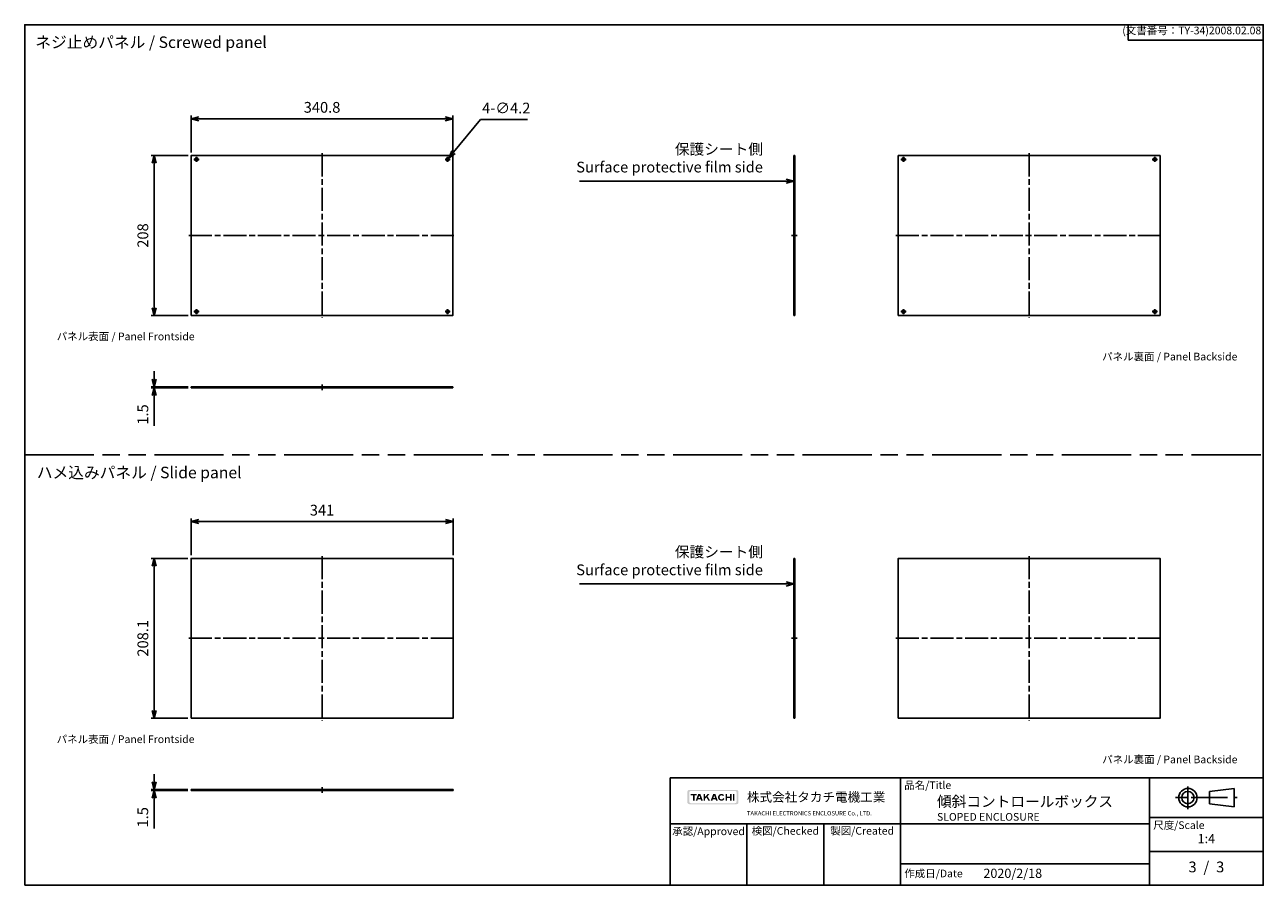
# Model space of a CAD drawing. Units: millimetres. Extents: x 0 to 5662, y 0 to 1400.
# Drawn here: x 4050 to 5662, y 0 to 1120 of the extents above; entities that cross this region are included whole.
import ezdxf
from ezdxf.enums import TextEntityAlignment as Align

# ---------------------------------------------------------------- set-up
doc = ezdxf.new("R2010")
doc.units = ezdxf.units.MM
doc.header["$LTSCALE"] = 2.5
for name, pattern in [('AM_ISO08W050', [18, 12, -1.5, 3, -1.5]), ('AM_ISO08W050x2', [9, 6, -0.75, 1.5, -0.75]), ('AM_ISO09W050', [22.5, 12, -1.5, 3, -1.5, 3, -1.5]), ('gen7a', [6.875, 4.75, -0.875, 0.375, -0.875])]:
    doc.linetypes.add(name, pattern=pattern)
doc.layers.add('7A', color=4, linetype='gen7a')
doc.layers.add('RAHM2', color=1, linetype='Continuous')
for name, color, linetype, lineweight in [('AM_5', 3, 'Continuous', 25), ('AM_7', 4, 'AM_ISO08W050', 25), ('AM_8', 1, 'Continuous', 25), ('ﾈｼﾞ止ﾒﾊﾟﾈﾙ', 3, 'Continuous', 25), ('ﾊﾒｺﾐﾊﾟﾈﾙ', 4, 'Continuous', 25)]:
    doc.layers.add(name, color=color, linetype=linetype, lineweight=lineweight)
doc.styles.get("Standard").update_dxf_attribs({"font": 'ISOCP.SHX', "bigfont": 'EXTFONT.SHX'})
doc.dimstyles.new('AM_ISO$0', dxfattribs={"dimtxt": 3.5, "dimasz": 2.5, "dimexe": 1, "dimexo": 1, "dimgap": 1.5, "dimtad": 1, "dimdsep": 46, "dimtxsty": 'STANDARD', "dimblk": 'OPEN30', "dimcen": 0, "dimclrd": 3, "dimclre": 3, "dimclrt": 2, "dimadec": 0, "dimazin": 2, "dimtp": 0.1, "dimtm": 0.1, "dimtfac": 0.71, "dimtmove": 0, "dimatfit": 3, "dimldrblk": 'OPEN30', "dimfxl": 1, "dimlwd": -1, "dimlwe": -1, "dimarcsym": 0})
doc.dimstyles.new('AM_ISO$3', dxfattribs={"dimtxt": 3.5, "dimasz": 2.5, "dimexe": 1, "dimexo": 1, "dimgap": 1.5, "dimtad": 1, "dimtoh": 1, "dimdsep": 46, "dimtxsty": 'STANDARD', "dimblk": 'OPEN30', "dimcen": 0, "dimclrd": 3, "dimclre": 3, "dimclrt": 2, "dimadec": 0, "dimazin": 2, "dimtp": 0.1, "dimtm": 0.1, "dimtfac": 0.71, "dimtofl": 0, "dimtmove": 0, "dimatfit": 0, "dimldrblk": 'OPEN30', "dimfxl": 1, "dimlwd": -1, "dimlwe": -1, "dimarcsym": 0})

# ---------------------------------------------------------------- blocks, each defined once
blk = doc.blocks.new('TK-A3')
for p, q in [((359, 280), (359, 275)), ((359, 275), (403, 275))]:
    blk.add_line(p, q)
blk.add_lwpolyline([(0, 0), (403, 0), (403, 280), (0, 280.0000000000001)], close=True)
at = {"insert": (402.3592953827349, 276.108542987227), "char_height": 2.5, "width": 43.07840397728298, "attachment_point": 9}
blk.add_mtext('(文書番号：TY-34)2008.02.08', dxfattribs=at)
blk = doc.blocks.new('A$C0FAF06CF')
at = {"layer": 'AM_8'}
h = blk.add_hatch(color=1, dxfattribs=at)
edge = h.paths.add_edge_path()
edge.add_line((-8.013599999999968, -2.41150000000041), (8.013600000000068, -2.411500000000414))
edge.add_arc((8.013600000000054, -1.773380000000512), 0.6381199999999012, 270, 360)
edge.add_line((8.651719999999955, -1.773380000000512), (8.651719999999967, 1.773379999999486))
edge.add_arc((8.013600000000025, 1.773379999999429), 0.638119999999958, 5.1039e-12, 90.00000000000126)
edge.add_line((8.013599999999997, 2.41149999999939), (-8.013599999999997, 2.411499999999387))
edge.add_arc((-8.013600000000025, 1.773379999999436), 0.638119999999951, 89.99999999999682, 179.9999999999955)
edge.add_line((-8.651719999999983, 1.773379999999486), (-8.651719999999983, -1.773380000000505))
edge.add_arc((-8.013600000000025, -1.773380000000457), 0.638119999999951, 180.0000000000043, 270.0000000000045)
edge = h.paths.add_edge_path(flags=16)
edge.add_line((-7.47193999999996, 2.092439999999486), (7.471940000000017, 2.092439999999479))
edge.add_arc((7.471940000000046, 1.550779999999479), 0.5416600000000003, 7.958078640513122e-13, 90.00000000000148, ccw=False)
edge.add_line((8.013600000000025, 1.550779999999486), (8.013600000000025, -1.550780000000505))
edge.add_arc((7.471940000000017, -1.550780000000502), 0.5416600000000074, 270, 359.99999999999966, ccw=False)
edge.add_line((7.471940000000017, -2.092440000000506), (-7.47193999999996, -2.092440000000513))
edge.add_arc((-7.47193999999996, -1.550780000000505), 0.5416600000000074, 180, 270, ccw=False)
edge.add_line((-8.013599999999968, -1.550780000000505), (-8.013599999999968, 1.550779999999486))
edge.add_arc((-7.47193999999996, 1.550779999999486), 0.5416600000000003, 90, 180, ccw=False)
for points in [[(-5.453699999999969, 0.5935999999994924), (-5.453699999999969, 1.038799999999492), (-7.531299999999987, 1.038799999999492), (-7.531299999999987, 0.5935999999994924), (-6.759619999999983, 0.5935999999994924), (-6.759619999999983, -1.224300000000516), (-6.225379999999972, -1.224300000000516), (-6.225379999999972, 0.5935999999994924)], [(-3.146079999999983, 1.038799999999492), (-3.146079999999983, -1.224300000000516), (-2.671199999999942, -1.224300000000516), (-2.671199999999942, -0.6184186206901412), (-2.193432261217481, -0.1027759420753025), (-1.520149446800417, -1.224300000000516), (-0.9571799999999939, -1.224300000000516), (-1.851807874889658, 0.2659306476478651), (-1.135707252964408, 1.038799999999492), (-1.788279380580377, 1.038799999999492), (-2.671199999999942, 0.085886028951558), (-2.671199999999942, 1.038799999999492)], [(4.304715008555604, 1.038799999999492), (4.304715008555604, -1.224300000000516), (4.775885008555576, -1.224300000000516), (4.775885008555576, -0.315350000000512), (5.829525008555606, -0.315350000000512), (5.829525008555606, -1.224300000000516), (6.300695008555578, -1.224300000000516), (6.300695008555578, 1.038799999999492), (5.829525008555606, 1.038799999999492), (5.829525008555606, 0.1298499999994878), (4.775885008555576, 0.1298499999994878), (4.775885008555576, 1.038799999999492)], [(7.280135008555589, -1.224300000000516), (7.280135008555589, 1.038799999999492), (6.805255008555604, 1.038799999999492), (6.805255008555604, -1.224300000000516)]]:
    blk.add_hatch(color=1, dxfattribs=at).paths.add_polyline_path(points)
h = blk.add_hatch(color=1, dxfattribs=at)
h.paths.add_polyline_path([(-5.264049114754044, -1.224300000000516), (-5.084217508196672, -0.734580000000511), (-4.161102491803262, -0.734580000000511), (-3.981270885245876, -1.224300000000516), (-3.420619999999971, -1.224300000000516), (-4.251659999999958, 1.038799999999492), (-4.993659999999977, 1.038799999999492), (-5.82469999999995, -1.224300000000516)])
h.paths.add_polyline_path([(-4.332759934426206, -0.2671200000005083), (-4.912560065573728, -0.2671200000005083), (-4.622659999999967, 0.5223399999994971)], flags=16)
h = blk.add_hatch(color=1, dxfattribs=at)
h.paths.add_polyline_path([(-0.1961891147540484, -1.224300000000516), (-0.0163575081966769, -0.734580000000511), (0.9067575081967476, -0.734580000000511), (1.086589114754119, -1.224300000000516), (1.64724000000001, -1.224300000000516), (0.8162000000000375, 1.038799999999492), (0.0742000000000189, 1.038799999999492), (-0.7568399999999543, -1.224300000000516)])
h.paths.add_polyline_path([(0.7351000655737892, -0.2671200000005083), (0.1552999344262673, -0.2671200000005083), (0.4452000000000283, 0.5223399999994971)], flags=16)
h = blk.add_hatch(color=1, dxfattribs=at)
edge = h.paths.add_edge_path()
edge.add_ellipse((2.878960000000006, -0.0927500000005264), major_axis=(0, 0.7271600000000495), ratio=0.8673469387754511, start_angle=308.5505407908052, end_angle=246.5820184016549)
edge.add_line((3.469375036740871, -0.3484654247793539), (3.94113500855559, -0.5527900000005097))
edge.add_arc((2.878960000000006, -0.0927500000005122), 1.157520000000026, 38.550540790803325, 336.58201840165333, ccw=False)
edge.add_line((3.784208621486186, 0.6286219454599618), (3.397792961318373, 0.3206961337928842))
blk = doc.blocks.new('TK-仕様書(和英併記)NEW')
for p, q in [((0, 35), (-193, 35)), ((-193, 35), (-193, 0)), ((-118, 35), (-118, 0)), ((-37, 35), (-37, 0)), ((0, 35), (0, 0)), ((-17.5, 30.5), (-9.5, 31.5)), ((-17.5, 26.5), (-17.5, 30.5)), ((-9.5, 31.5), (-9.5, 25.5)), ((-9.5, 25.5), (-17.5, 26.5)), ((-37, 22), (0, 22)), ((-193, 19.99999999999993), (-37, 19.99999999999993)), ((-168.0000000000001, 19.99999999999993), (-168, 0)), ((-143.0000000000001, 19.99999999999993), (-143, 0)), ((-37, 11), (0, 11)), ((-37.00000000000012, 7), (-118, 7)), ((0, 0), (-193, 0))]:
    blk.add_line(p, q)
for radius in [3, 2]:
    blk.add_circle((-24.5, 28.5), radius)
at = {"layer": '7A'}
for p, q in [((-24.5, 28.5), (-28.5, 28.5)), ((-24.5, 28.5), (-24.5, 32.07478664473149)), ((-24.5, 28.5), (-24.5, 24.78991724228479)), ((-23.5, 28.5), (-8.5, 28.5))]:
    blk.add_line(p, q, dxfattribs=at)
at = {"xscale": 0.9599999999999999, "yscale": 0.9599999999999999, "zscale": 0.9599999999999999}
blk.add_blockref('A$C0FAF06CF', (-179.073778946163, 28.68781725888325), dxfattribs=at)
at = {"attachment_point": 4}
for s, insert, char_height, width in [('{\\fMS Gothic|b0|i0|c128|p49;株式会社タカチ電機工業}', (-167.9945135240808, 28.68781725888325), 3, 42.88159814155517), ('{\\fArial|b0|i0|c128|p34;TAKACHI ELECTRONICS ENCLOSURE Co., LTD.}', (-167.9945135240808, 23.41115279672572), 1.399999999999999, 44.44830780058135)]:
    blk.add_mtext(s, dxfattribs=dict(at, insert=insert, char_height=char_height, width=width))
for tag, height, p in [('品名', 3.5, (-106.1561493930892, 27.24999999999994)), ('TITLE', 2.5, (-106.1561493930892, 22.24999999999994)), ('型番', 3.5, (-106.1391682485609, 11.75))]:
    blk.add_attdef(tag, text='', height=height).set_placement(p, align=Align.MIDDLE_LEFT)
for tag, height, p in [('GEN-TITLE-SCA', 3, (-18.5, 14.79266317345349)), ('承認', 3.5, (-180.7195176573868, 7.729076668239944)), ('検図', 3.5, (-155.5000000000001, 7.72907666823994)), ('製図', 3.5, (-130.5000000000001, 7.72907666823994)), ('総ページ数', 3.5, (-14, 5.5)), ('GEN-TITLE-DAT', 3, (-81.5, 3.5)), ('ページNO.', 3.5, (-23, 5.5))]:
    blk.add_attdef(tag, text='', height=height).set_placement(p, align=Align.MIDDLE)
at = {"layer": 'RAHM2', "char_height": 2.5}
for s, insert, width, attachment_point in [('品名/Title', (-116.8002551371314, 33.80103540727967), 90, 1), ('尺度/Scale', (-35.80025513713144, 20.80103540727967), 20, 1), ('承認/Approved', (-180.5000000000001, 18.8010354072796), 22.21535073038012, 2), ('検図/Checked', (-155.5, 18.92584712714763), 19.85268515870859, 2), ('製図/Created', (-130.5, 18.95800561859732), 19.44564691649168, 2), ('作成日/Date', (-116.8002551371314, 3.5), 17.84866863742184, 4)]:
    blk.add_mtext(s, dxfattribs=dict(at, insert=insert, width=width, attachment_point=attachment_point))
at = {"layer": 'RAHM2', "color": 0, "insert": (-18.5, 5.5), "char_height": 3.5, "width": 4.469919821818734, "attachment_point": 5}
blk.add_mtext('/', dxfattribs=at)
blk = doc.blocks.new('_Open30')
at = {"color": 0, "linetype": 'ByBlock', "lineweight": -2}
for p, q in [((-1, 0.26794919), (0, 0)), ((0, 0), (-1, -0.26794919)), ((0, 0), (-1, 0))]:
    blk.add_line(p, q, dxfattribs=at)
blk = doc.blocks.new('*D56')
at = {"layer": 'AM_5', "color": 3}
for p, q in [((4266.529569288929, 953.6981994656262), (4266.529569288929, 1001.698200465626)), ((4607.329569288928, 953.6981994656262), (4607.329569288928, 1001.698200465626)), ((4276.529569288928, 997.6982004656262), (4597.329569288929, 997.6982004656262))]:
    blk.add_line(p, q, dxfattribs=at)
at = {"layer": 'Defpoints', "color": 0}
for p in [(4607.329569288928, 997.6982004656262), (4266.529569288929, 949.6981994656263), (4607.329569288928, 949.6981994656263)]:
    blk.add_point(p, dxfattribs=at)
at = {"layer": 'AM_5', "color": 3, "xscale": 10, "yscale": 10, "zscale": 10, "rotation": 180}
blk.add_blockref('_Open30', (4266.529569288929, 997.6982004656262), dxfattribs=at)
at = {"layer": 'AM_5', "color": 3, "xscale": 10, "yscale": 10, "zscale": 10}
blk.add_blockref('_Open30', (4607.329569288928, 997.6982004656262), dxfattribs=at)
at = {"layer": 'AM_5', "color": 2, "insert": (4436.929569288928, 1010.698200465626), "char_height": 14, "attachment_point": 5}
blk.add_mtext('340.8', dxfattribs=at)
blk = doc.blocks.new('*D57')
at = {"layer": 'AM_5', "color": 3}
for p, q in [((4262.529569288928, 949.6981994656263), (4214.529568288928, 949.6981994656263)), ((4218.529568288928, 939.6981994656261), (4218.529568288928, 751.6981994656262)), ((4262.529569288928, 741.6981994656262), (4214.529568288928, 741.6981994656262))]:
    blk.add_line(p, q, dxfattribs=at)
at = {"layer": 'Defpoints', "color": 0}
for p in [(4266.529569288929, 949.6981994656263), (4218.529568288928, 741.6981994656262), (4266.529569288929, 741.6981994656262)]:
    blk.add_point(p, dxfattribs=at)
at = {"layer": 'AM_5', "color": 3, "xscale": 10, "yscale": 10, "zscale": 10}
for p, rotation in [((4218.529568288928, 949.6981994656263), 90), ((4218.529568288928, 741.6981994656262), 270)]:
    blk.add_blockref('_Open30', p, dxfattribs=dict(at, rotation=rotation))
at = {"layer": 'AM_5', "color": 2, "insert": (4205.528190336172, 845.6981994656269), "char_height": 14, "attachment_point": 5, "rotation": 90}
blk.add_mtext('208', dxfattribs=at)
blk = doc.blocks.new('*D58')
at = {"layer": 'AM_5', "color": 3}
for p, q in [((4218.529568288928, 658.9141929607076), (4218.529568288928, 668.9141929607075)), ((4262.529569288928, 648.9141929607076), (4214.529568288928, 648.9141929607076)), ((4262.529569288928, 647.4141929607076), (4214.529568288928, 647.4141929607076)), ((4218.529568288928, 648.9141929607076), (4218.529568288928, 647.4141929607076)), ((4218.529568288928, 637.4141929607076), (4218.529568288928, 598.0342939733852))]:
    blk.add_line(p, q, dxfattribs=at)
at = {"layer": 'Defpoints', "color": 0}
for p in [(4218.529568288928, 647.4141929607076), (4266.529569288929, 648.9141929607076), (4266.529569288929, 647.4141929607076)]:
    blk.add_point(p, dxfattribs=at)
at = {"layer": 'AM_5', "color": 3, "xscale": 10, "yscale": 10, "zscale": 10}
for p, rotation in [((4218.529568288928, 648.9141929607076), 270), ((4218.529568288928, 647.4141929607076), 90)]:
    blk.add_blockref('_Open30', p, dxfattribs=dict(at, rotation=rotation))
at = {"layer": 'AM_5', "color": 2, "insert": (4205.529568288928, 612.7242434670471), "char_height": 14, "attachment_point": 5, "rotation": 90}
blk.add_mtext('1.5', dxfattribs=at)
blk = doc.blocks.new('*D59')
at = {"layer": 'AM_5', "color": 3}
for p, q in [((4266.429569288928, 429.4137562173819), (4266.429569288928, 477.4137572173819)), ((4276.429569288928, 473.4137572173819), (4597.429569288929, 473.4137572173819)), ((4607.429569288929, 429.4137562173818), (4607.429569288929, 477.4137572173819))]:
    blk.add_line(p, q, dxfattribs=at)
at = {"layer": 'Defpoints', "color": 0}
for p in [(4607.429569288929, 473.4137572173819), (4266.429569288928, 425.4137562173819), (4607.429569288929, 425.4137562173818)]:
    blk.add_point(p, dxfattribs=at)
at = {"layer": 'AM_5', "color": 3, "xscale": 10, "yscale": 10, "zscale": 10, "rotation": 180}
blk.add_blockref('_Open30', (4266.429569288928, 473.4137572173819), dxfattribs=at)
at = {"layer": 'AM_5', "color": 3, "xscale": 10, "yscale": 10, "zscale": 10}
blk.add_blockref('_Open30', (4607.429569288929, 473.4137572173819), dxfattribs=at)
at = {"layer": 'AM_5', "color": 2, "insert": (4436.929569288928, 486.4137572173819), "char_height": 14, "attachment_point": 5}
blk.add_mtext('341', dxfattribs=at)
blk = doc.blocks.new('*D60')
at = {"layer": 'AM_5', "color": 3}
for p, q in [((4262.429569288928, 425.4637562173819), (4214.529569288928, 425.4637562173819)), ((4218.529569288928, 415.4637562173819), (4218.529569288928, 227.3637562173819)), ((4262.429569288928, 217.3637562173819), (4214.529569288928, 217.3637562173819))]:
    blk.add_line(p, q, dxfattribs=at)
at = {"layer": 'Defpoints', "color": 0}
for p in [(4266.429569288928, 425.4637562173819), (4218.529569288928, 217.3637562173819), (4266.429569288928, 217.3637562173819)]:
    blk.add_point(p, dxfattribs=at)
at = {"layer": 'AM_5', "color": 3, "xscale": 10, "yscale": 10, "zscale": 10}
for p, rotation in [((4218.529569288928, 425.4637562173819), 90), ((4218.529569288928, 217.3637562173819), 270)]:
    blk.add_blockref('_Open30', p, dxfattribs=dict(at, rotation=rotation))
at = {"layer": 'AM_5', "color": 2, "insert": (4205.528191336172, 321.4137562173826), "char_height": 14, "attachment_point": 5, "rotation": 90}
blk.add_mtext('208.1', dxfattribs=at)
blk = doc.blocks.new('*D61')
at = {"layer": 'AM_5', "color": 3}
for p, q in [((4218.429569288928, 134.6297497124633), (4218.429569288928, 144.6297497124633)), ((4262.429569288928, 124.6297497124633), (4214.429569288927, 124.6297497124633)), ((4262.429569288928, 123.1297497124633), (4214.429569288927, 123.1297497124633)), ((4218.429569288928, 124.6297497124633), (4218.429569288928, 123.1297497124633)), ((4218.429569288928, 113.1297497124633), (4218.429569288928, 73.74985072514099))]:
    blk.add_line(p, q, dxfattribs=at)
at = {"layer": 'Defpoints', "color": 0}
for p in [(4218.429569288928, 123.1297497124633), (4266.429569288928, 124.6297497124633), (4266.429569288928, 123.1297497124633)]:
    blk.add_point(p, dxfattribs=at)
at = {"layer": 'AM_5', "color": 3, "xscale": 10, "yscale": 10, "zscale": 10}
for p, rotation in [((4218.429569288928, 124.6297497124633), 270), ((4218.429569288928, 123.1297497124633), 90)]:
    blk.add_blockref('_Open30', p, dxfattribs=dict(at, rotation=rotation))
at = {"layer": 'AM_5', "color": 2, "insert": (4205.429569288928, 88.43980021880282), "char_height": 14, "attachment_point": 5, "rotation": 90}
blk.add_mtext('1.5', dxfattribs=at)
blk = doc.blocks.new('*D62')
at = {"layer": 'AM_5', "color": 3}
for p, q in [((4608.095230387777, 954.1602312919708), (4642.997605386972, 996.7863194197668)), ((4642.997605386972, 996.7863194197668), (4704.438432158627, 996.7863194197668))]:
    blk.add_line(p, q, dxfattribs=at)
at = {"layer": 'Defpoints', "color": 0}
for p in [(4599.099165296562, 943.1733840246902), (4601.759973281287, 946.4230149065606)]:
    blk.add_point(p, dxfattribs=at)
at = {"layer": 'AM_5', "color": 3, "xscale": 10, "yscale": 10, "zscale": 10, "rotation": 230.6892752495413}
blk.add_blockref('_Open30', (4601.759973281287, 946.4230149065606), dxfattribs=at)
at = {"layer": 'AM_5', "color": 2, "insert": (4676.718018772803, 1009.787697372521), "char_height": 14, "attachment_point": 5}
blk.add_mtext('4-∅4.2', dxfattribs=at)
blk = doc.blocks.new('*S66')
at = {"layer": 'AM_5', "color": 3, "linetype": 'Continuous'}
for p, q in [((5050.85268019652, 916.3945918396029), (5040.85268019652, 919.0740837396029)), ((5040.85268019652, 916.3945918396029), (5050.85268019652, 916.3945918396029)), ((5040.85268019652, 913.7150999396029), (5050.85268019652, 916.3945918396029))]:
    blk.add_line(p, q, dxfattribs=at)
at = {"layer": 'AM_5', "color": 3}
for p, q in [((4772.214800738276, 916.3945918396029), (5024.804288927253, 916.3945918396029)), ((5024.804288927253, 916.3945918396029), (5040.85268019652, 916.3945918396029))]:
    blk.add_line(p, q, dxfattribs=at)
at = {"layer": 'AM_5', "color": 2, "insert": (5010.804288927253, 923.3945918396029), "char_height": 14, "attachment_point": 9}
blk.add_mtext('保護シート側\\PSurface protective film side', dxfattribs=at)
blk = doc.blocks.new('*S67')
at = {"layer": 'AM_5', "color": 3}
for p, q in [((4772.214800738276, 392.1601485913588), (5024.804288927253, 392.1601485913588)), ((5024.804288927253, 392.1601485913588), (5040.85268019652, 392.1601485913588))]:
    blk.add_line(p, q, dxfattribs=at)
at = {"layer": 'AM_5', "color": 3, "linetype": 'Continuous'}
for p, q in [((5050.85268019652, 392.1601485913588), (5040.85268019652, 394.8396404913589)), ((5040.85268019652, 392.1601485913588), (5050.85268019652, 392.1601485913588)), ((5040.85268019652, 389.4806566913588), (5050.85268019652, 392.1601485913588))]:
    blk.add_line(p, q, dxfattribs=at)
at = {"layer": 'AM_5', "color": 2, "insert": (5010.804288927253, 399.1601485913589), "char_height": 14, "attachment_point": 9}
blk.add_mtext('保護シート側\\PSurface protective film side', dxfattribs=at)

msp = doc.modelspace()

# ---------------------------------------------------------------- linework, layer by layer
at = {"layer": 'AM_7'}
for p, q in [((4436.929569288928, 952.6981994656262), (4436.929569288928, 738.6981994656261)), ((5357.327840751188, 952.6981994656262), (5357.327840751188, 738.6981994656261)), ((4263.529569288929, 845.6981994656262), (4610.329569288929, 845.6981994656262)), ((5183.927840751188, 845.6981994656262), (5530.727840751189, 845.6981994656262)), ((4436.929569288928, 428.4637562173818), (4436.929569288928, 214.3637562173819)), ((5357.327840751188, 428.4637562173818), (5357.327840751188, 214.3637562173819)), ((4263.429569288928, 321.4137562173819), (4610.429569288929, 321.4137562173819)), ((5183.827840751188, 321.4137562173819), (5530.827840751189, 321.4137562173819))]:
    msp.add_line(p, q, dxfattribs=at)
at = {"layer": 'AM_7', "linetype": 'AM_ISO08W050x2', "ltscale": 3}
for p, q in [((4273.429569288928, 944.7981994656255), (4270.060128366998, 944.7981994656255)), ((4273.429569288928, 944.7981994656255), (4273.429569288928, 948.1676403875562)), ((4273.429569288928, 944.7981994656255), (4276.799010210857, 944.7981994656255)), ((4273.429569288928, 944.7981994656255), (4273.429569288928, 941.428758543696)), ((4600.429569288928, 944.7981994656255), (4597.060128366998, 944.7981994656255)), ((4600.429569288928, 944.7981994656255), (4600.429569288928, 948.1676403875562)), ((4600.429569288928, 944.7981994656255), (4600.429569288928, 941.428758543696)), ((4600.429569288928, 944.7981994656255), (4603.799010210858, 944.7981994656255)), ((5193.827840751188, 944.7981994656255), (5190.458399829259, 944.7981994656255)), ((5193.827840751188, 944.7981994656255), (5193.827840751188, 948.1676403875562)), ((5193.827840751188, 944.7981994656255), (5197.197281673118, 944.7981994656255)), ((5193.827840751188, 944.7981994656255), (5193.827840751188, 941.428758543696)), ((5520.827840751188, 944.7981994656255), (5517.458399829259, 944.7981994656255)), ((5520.827840751188, 944.7981994656255), (5520.827840751188, 948.1676403875562)), ((5520.827840751188, 944.7981994656255), (5520.827840751188, 941.428758543696)), ((5520.827840751188, 944.7981994656255), (5524.197281673117, 944.7981994656255)), ((4273.429569288928, 746.5981994656267), (4270.060128366998, 746.5981994656267)), ((4273.429569288928, 746.5981994656267), (4273.429569288928, 749.9676403875565)), ((4273.429569288928, 746.5981994656267), (4276.799010210857, 746.5981994656267)), ((4273.429569288928, 746.5981994656267), (4273.429569288928, 743.2287585436962)), ((4600.429569288928, 746.5981994656265), (4597.060128366998, 746.5981994656265)), ((4600.429569288928, 746.5981994656265), (4600.429569288928, 749.9676403875562)), ((4600.429569288928, 746.5981994656265), (4600.429569288928, 743.2287585436958)), ((4600.429569288928, 746.5981994656265), (4603.799010210858, 746.5981994656265)), ((5193.827840751188, 746.5981994656267), (5190.458399829259, 746.5981994656267)), ((5193.827840751188, 746.5981994656267), (5193.827840751188, 749.9676403875565)), ((5193.827840751188, 746.5981994656267), (5197.197281673118, 746.5981994656267)), ((5193.827840751188, 746.5981994656267), (5193.827840751188, 743.2287585436962)), ((5520.827840751188, 746.5981994656265), (5517.458399829259, 746.5981994656265)), ((5520.827840751188, 746.5981994656265), (5520.827840751188, 749.9676403875562)), ((5520.827840751188, 746.5981994656265), (5520.827840751188, 743.2287585436958)), ((5520.827840751188, 746.5981994656265), (5524.197281673117, 746.5981994656265))]:
    msp.add_line(p, q, dxfattribs=at)
at = {"layer": 'AM_7', "linetype": 'AM_ISO08W050x2'}
for p, q in [((5047.85268019652, 845.6981994656263), (5055.35268019652, 845.6981994656257)), ((4436.929569288928, 651.9141929607076), (4436.929569288928, 644.4141929607076)), ((5047.85268019652, 321.4137562173819), (5055.35268019652, 321.4137562173819)), ((4436.929569288928, 127.6297497124633), (4436.929569288928, 120.1297497124633))]:
    msp.add_line(p, q, dxfattribs=at)
at = {"layer": 'AM_7', "linetype": 'AM_ISO09W050', "ltscale": 3}
msp.add_line((4050, 560.0000000000002), (5662, 560.0000000000002), dxfattribs=at)
at = {"layer": 'ﾈｼﾞ止ﾒﾊﾟﾈﾙ'}
for p, q in [((5050.85268019652, 949.6981994656263), (5050.85268019652, 741.6981994656262)), ((5050.85268019652, 949.6981994656263), (5052.35268019652, 949.6981994656263)), ((5052.35268019652, 949.6981994656263), (5052.35268019652, 741.6981994656262)), ((5050.85268019652, 741.6981994656262), (5052.35268019652, 741.6981994656262)), ((4266.529569288929, 648.9141929607076), (4607.329569288928, 648.9141929607076)), ((4266.529569288929, 647.4141929607076), (4266.529569288929, 648.9141929607076)), ((4266.529569288929, 647.4141929607076), (4607.329569288928, 647.4141929607076)), ((4607.329569288928, 647.4141929607076), (4607.329569288928, 648.9141929607076))]:
    msp.add_line(p, q, dxfattribs=at)
for points in [[(4266.529569288929, 741.6981994656262), (4607.329569288928, 741.6981994656262), (4607.329569288928, 949.6981994656263), (4266.529569288929, 949.6981994656263)], [(5186.927840751188, 741.6981994656262), (5527.727840751189, 741.6981994656262), (5527.727840751189, 949.6981994656263), (5186.927840751188, 949.6981994656263)]]:
    msp.add_lwpolyline(points, close=True, dxfattribs=at)
for centre in [(4273.429569288928, 944.7981994656255), (4600.429569288928, 944.7981994656255), (5193.827840751188, 944.7981994656255), (5520.827840751188, 944.7981994656255), (4273.429569288928, 746.5981994656267), (4600.429569288928, 746.5981994656265), (5193.827840751188, 746.5981994656267), (5520.827840751188, 746.5981994656265)]:
    msp.add_circle(centre, 2.1, dxfattribs=at)
at = {"layer": 'ﾊﾒｺﾐﾊﾟﾈﾙ'}
for p, q in [((5050.85268019652, 425.4637562173818), (5050.85268019652, 217.3637562173819)), ((5050.85268019652, 425.4637562173818), (5052.35268019652, 425.4637562173818)), ((5052.35268019652, 425.4637562173818), (5052.352680196519, 217.3637562173819)), ((5050.85268019652, 217.3637562173819), (5052.35268019652, 217.3637562173819)), ((4266.429569288928, 124.6297497124633), (4607.429569288929, 124.6297497124633)), ((4266.429569288928, 124.6297497124633), (4266.429569288928, 123.1297497124633)), ((4266.429569288928, 123.1297497124633), (4607.429569288929, 123.1297497124633)), ((4607.429569288929, 124.6297497124633), (4607.429569288929, 123.1297497124633))]:
    msp.add_line(p, q, dxfattribs=at)
for points in [[(4266.429569288928, 217.3637562173819), (4607.429569288929, 217.3637562173819), (4607.429569288929, 425.4637562173818), (4266.429569288928, 425.4637562173819)], [(5186.827840751188, 217.3637562173819), (5527.827840751189, 217.3637562173819), (5527.827840751189, 425.4637562173818), (5186.827840751188, 425.4637562173819)]]:
    msp.add_lwpolyline(points, close=True, dxfattribs=at)

# ---------------------------------------------------------------- block references
at = {"lineweight": 0, "xscale": 4, "yscale": 4, "zscale": 4}
msp.add_blockref('TK-A3', (4050, 0), dxfattribs=at)
msp.add_blockref('TK-仕様書(和英併記)NEW', (5662, 0), dxfattribs=at).add_auto_attribs({'品名': '傾斜コントロールボックス', 'TITLE': 'SLOPED ENCLOSURE', 'GEN-TITLE-DAT': '2020/2/18', 'GEN-TITLE-SCA': '1:4', 'ページNO.': '3', '総ページ数': '3'})
at = {"layer": 'AM_5'}
for name in ['*S66', '*S67']:
    msp.add_blockref(name, (0, 0), dxfattribs=at)

# ---------------------------------------------------------------- texts
at = {"layer": 'AM_5', "color": 2}
for s, insert, char_height, attachment_point in [('{\\fMS Gothic|b0|i0|c128|p49;\\C0;ネジ止めパネル / Screwed panel}', (4063.756791130297, 1104.816797226175), 15, 1), ('{\\fMS Gothic|b0|i0|c128|p49;\\C0;パネル表面 / Panel Frontside}', (4091.576423666015, 709.3959537804348), 10, 7), ('{\\fMS Gothic|b0|i0|c128|p49;\\C0;パネル裏面 / Panel Backside}', (5452.286377465369, 683.0910519489066), 10, 7), ('{\\fMS Gothic|b0|i0|c128|p49;\\C0;ハメ込みパネル / Slide panel}', (4065.670591333225, 544.7244097899986), 15, 1), ('{\\fMS Gothic|b0|i0|c128|p49;\\C0;パネル表面 / Panel Frontside}', (4091.476423666014, 185.0615105321903), 10, 7), ('{\\fMS Gothic|b0|i0|c128|p49;\\C0;パネル裏面 / Panel Backside}', (5452.386377465369, 158.7566087006621), 10, 7)]:
    msp.add_mtext(s, dxfattribs=dict(at, insert=insert, char_height=char_height, attachment_point=attachment_point))

# ---------------------------------------------------------------- dimensions: what is measured, and where the dimension line sits
at = {"layer": 'AM_5'}
for base, p1, p2, angle, override, picture, middle in [((4607.329569288928, 997.6982004656262), (4266.529569288929, 949.6981994656263), (4607.329569288928, 949.6981994656263), 1.14e-14, {"dimscale": 4, "dimpost": ''}, '*D56', (4436.929569288928, 1010.698200465626)), ((4218.529568288928, 741.6981994656262), (4266.529569288929, 949.6981994656263), (4266.529569288929, 741.6981994656262), 90.00000000000003, {"dimscale": 4}, '*D57', (4205.528190336172, 845.6981994656269)), ((4218.529568288928, 647.4141929607076), (4266.529569288929, 648.9141929607076), (4266.529569288929, 647.4141929607076), 90.00000000000003, {"dimscale": 4, "dimpost": ''}, '*D58', (4205.529568288928, 612.7242434670471)), ((4607.429569288929, 473.4137572173819), (4266.429569288928, 425.4137562173819), (4607.429569288929, 425.4137562173818), 1.14e-14, {"dimscale": 4}, '*D59', (4436.929569288928, 486.4137572173819)), ((4218.529569288928, 217.3637562173819), (4266.429569288928, 425.4637562173819), (4266.429569288928, 217.3637562173819), 90.00000000000003, {"dimscale": 4, "dimpost": ''}, '*D60', (4205.528191336172, 321.4137562173826)), ((4218.429569288928, 123.1297497124633), (4266.429569288928, 124.6297497124633), (4266.429569288928, 123.1297497124633), 90.00000000000003, {"dimscale": 4, "dimpost": ''}, '*D61', (4205.429569288928, 88.43980021880282))]:
    dim = msp.add_linear_dim(base=base, p1=p1, p2=p2, angle=angle, dimstyle='AM_ISO$0', override=override, dxfattribs=at)
    dim.commit()
    dim.dimension.update_dxf_attribs({"geometry": picture, "text_midpoint": middle})
dim = msp.add_diameter_dim_2p(p1=(4599.099165296562, 943.1733840246902), p2=(4601.759973281287, 946.4230149065606), text='4-<>', dimstyle='AM_ISO$3', override={"dimscale": 4, "dimpost": ''}, dxfattribs=at)
dim.commit()
dim.dimension.update_dxf_attribs({"geometry": '*D62', "text_midpoint": (4676.718018772803, 996.7863194197652), "dimtype": 163})

doc.saveas('drawing.dxf')
